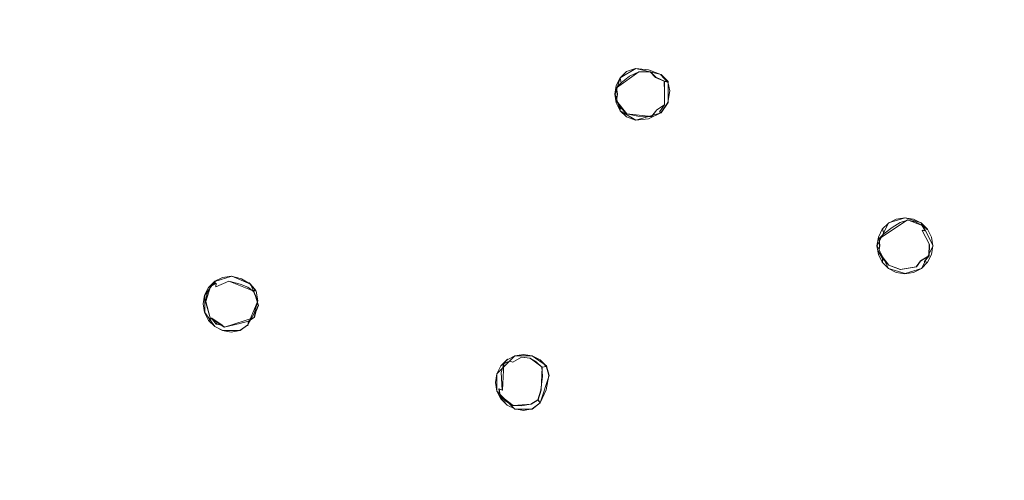
# Model space of a CAD drawing. Extents: x -150 to 150, y -150 to 150.
# Drawn here: x -99 to -40, y 13 to 40 of the extents above; entities that cross this region are included whole.
import ezdxf

# ---------------------------------------------------------------- set-up
doc = ezdxf.new("R2010")
doc.units = 0
doc.header["$LTSCALE"] = 500
doc.header["$MEASUREMENT"] = 0
for name, color, linetype in [('DWXOUTLINES', 7, 'Continuous'), ('KLUDI_GUMA', 7, 'Continuous'), ('KLUDI_ZLOTO', 7, 'Continuous')]:
    doc.layers.add(name, color=color, linetype=linetype)

msp = doc.modelspace()

# ---------------------------------------------------------------- linework, layer by layer
at = {"layer": 'DWXOUTLINES', "color": 0, "lineweight": 15}
for p, q in [((-62.83, 36.48, -56.46), (-61.91, 37.03, -56.46)), ((-61.91, 37.03, -56.46), (-60.4, 36.67, -56.46)), ((-63.14, 35.5, -56.46), (-62.83, 36.48, -56.46)), ((-63.05, 35.88, -58.12), (-61.72, 36.83, -58.16)), ((-62.83, 36.48, -57.41), (-62.47, 36.84, -57.42)), ((-62.83, 36.48, -57.41), (-62.77, 36.18, -58.21)), ((-62.46, 36.85, -56.46), (-62.47, 36.84, -57.42)), ((-61.04, 36.83, -58.15), (-61.72, 36.83, -58.16)), ((-60.72, 36.51, -58.41), (-61.04, 36.83, -58.15)), ((-60.72, 36.51, -58.41), (-60.2, 36.28, -58.17)), ((-60.4, 36.67, -56.46), (-60.41, 36.66, -57.42)), ((-60.41, 36.66, -57.42), (-60.02, 36.22, -57.44)), ((-59.99, 36.26, -56.46), (-60.4, 36.67, -56.46)), ((-63, 35.5, -58.36), (-63.05, 35.88, -58.12)), ((-60.2, 36.28, -58.17), (-60.02, 36.22, -57.44)), ((-60.19, 34.87, -58.16), (-60.2, 36.28, -58.17)), ((-59.99, 35.02, -56.46), (-59.99, 36.26, -56.46)), ((-62.83, 34.52, -56.46), (-63.14, 35.5, -56.46)), ((-63, 35.5, -58.36), (-63.05, 35.11, -58.12)), ((-63.05, 35.11, -58.12), (-62.44, 34.33, -58.12)), ((-62.83, 34.52, -56.46), (-62.82, 34.72, -58.12)), ((-60.65, 34.57, -58.39), (-60.97, 34.17, -58.13)), ((-60.65, 34.57, -58.39), (-60.19, 34.87, -58.16)), ((-60.19, 34.87, -58.16), (-60.49, 34.46, -57.96)), ((-59.99, 35.02, -56.46), (-60.4, 34.4, -56.46)), ((-62.83, 34.52, -56.46), (-61.91, 33.97, -56.46)), ((-60.97, 34.17, -58.13), (-62.44, 34.33, -58.12)), ((-60.4, 34.4, -56.46), (-61.91, 33.97, -56.46)), ((-60.49, 34.46, -57.96), (-60.4, 34.4, -56.46)), ((-46.87, 27.85, -56.46), (-45.89, 28.16, -56.46)), ((-44.91, 27.85, -56.46), (-45.89, 28.16, -56.46)), ((-47.56, 26.5, -56.46), (-46.87, 27.85, -56.46)), ((-47.44, 26.9, -58.14), (-45.75, 28.03, -58.12)), ((-44.88, 27.71, -58.16), (-45.75, 28.03, -58.12)), ((-44.57, 27.46, -57.45), (-44.93, 27.83, -57.44)), ((-44.88, 27.71, -58.16), (-44.93, 27.83, -57.44)), ((-44.91, 27.85, -56.46), (-44.22, 26.5, -56.46)), ((-44.68, 27.38, -58.39), (-44.88, 27.71, -58.16)), ((-47.24, 27.48, -56.46), (-47.14, 27.21, -58.24)), ((-44.87, 27.41, -58.37), (-44.45, 26.58, -58.26)), ((-44.87, 27.41, -58.37), (-44.68, 27.38, -58.39)), ((-44.54, 27.48, -56.46), (-44.57, 27.46, -57.45)), ((-46.87, 25.15, -56.46), (-47.56, 26.5, -56.46)), ((-47.4, 26.51, -58.38), (-47.45, 26.12, -58.13)), ((-47.4, 26.51, -58.38), (-47.44, 26.9, -58.14)), ((-44.91, 25.15, -56.46), (-44.22, 26.5, -56.46)), ((-44.45, 26.58, -58.26), (-44.47, 25.89, -58.12)), ((-47.45, 26.12, -58.13), (-46.85, 25.34, -58.13)), ((-44.97, 25.59, -58.36), (-44.47, 25.89, -58.12)), ((-44.47, 25.89, -58.12), (-44.75, 25.55, -57.94)), ((-47.24, 25.52, -56.46), (-47.22, 25.73, -58.13)), ((-46.17, 25.09, -58.17), (-46.85, 25.34, -58.13)), ((-45.22, 25.25, -58.12), (-46.17, 25.09, -58.17)), ((-45.22, 25.25, -58.12), (-44.97, 25.59, -58.36)), ((-44.54, 25.52, -56.46), (-44.75, 25.55, -57.94)), ((-86.94, 24.38, -56.46), (-85.93, 24.68, -56.46)), ((-84.81, 24.22, -56.46), (-85.93, 24.68, -56.46)), ((-45.89, 24.84, -56.46), (-46.87, 25.15, -56.46)), ((-44.91, 25.15, -56.46), (-45.89, 24.84, -56.46)), ((-86.94, 24.38, -56.46), (-87.54, 23.55, -56.46)), ((-87.19, 24.08, -58.13), (-87.48, 23.18, -58.13)), ((-87.19, 24.08, -58.13), (-86.91, 24.34, -57.95)), ((-86.85, 24.26, -58.38), (-87.19, 24.08, -58.13)), ((-86.94, 24.38, -56.46), (-86.91, 24.34, -57.95)), ((-86.88, 24.06, -58.39), (-86.1, 24.39, -58.33)), ((-86.88, 24.06, -58.39), (-86.85, 24.26, -58.38)), ((-84.62, 23.79, -58.12), (-86.1, 24.39, -58.33)), ((-84.9, 24.3, -57.41), (-84.81, 24.22, -56.46)), ((-84.54, 23.9, -57.41), (-84.9, 24.3, -57.41)), ((-84.38, 23.22, -56.46), (-84.81, 24.22, -56.46)), ((-87.54, 23.55, -56.46), (-87.54, 22.52, -56.46)), ((-84.62, 23.79, -58.12), (-84.54, 23.9, -57.41)), ((-84.62, 23.79, -58.12), (-84.34, 22.94, -58.2)), ((-87.21, 22.22, -58.39), (-87.48, 23.18, -58.13)), ((-84.97, 21.79, -56.46), (-84.38, 23.22, -56.46)), ((-84.5, 22.56, -58.36), (-84.34, 22.94, -58.2)), ((-86.94, 21.69, -56.46), (-87.54, 22.52, -56.46)), ((-84.5, 22.56, -58.36), (-84.58, 22.23, -58.12)), ((-87.12, 22.19, -58.18), (-87.3, 22.06, -56.46)), ((-87.12, 22.19, -58.18), (-87.21, 22.22, -58.39)), ((-86.37, 21.66, -58.44), (-87.21, 22.22, -58.39)), ((-86.51, 21.78, -58.21), (-87.12, 22.19, -58.18)), ((-86.85, 21.83, -58.39), (-87.12, 22.19, -58.18)), ((-86.47, 21.45, -56.46), (-86.94, 21.69, -56.46)), ((-86.79, 21.94, -58.41), (-86.85, 21.83, -58.39)), ((-86.85, 21.83, -58.39), (-86.51, 21.78, -58.21)), ((-86.51, 21.78, -58.21), (-86.37, 21.66, -58.44)), ((-86.37, 21.66, -58.44), (-84.58, 22.23, -58.12)), ((-85.44, 21.45, -56.46), (-84.97, 21.79, -56.46)), ((-84.92, 22.01, -58.22), (-84.97, 21.79, -56.46)), ((-86.47, 21.45, -56.46), (-85.44, 21.45, -56.46)), ((-69.09, 19.96, -56.46), (-70.16, 18.89, -56.46)), ((-69.09, 19.96, -56.46), (-68.06, 19.96, -56.46)), ((-67.22, 19.35, -56.46), (-68.06, 19.96, -56.46)), ((-69.52, 19.75, -57.42), (-69.88, 19.4, -57.42)), ((-69.75, 19.49, -58.15), (-69.88, 19.4, -57.42)), ((-69.84, 17.91, -58.38), (-69.75, 19.49, -58.15)), ((-69.41, 19.64, -58.41), (-69.75, 19.49, -58.15)), ((-69.55, 19.72, -56.46), (-69.52, 19.75, -57.42)), ((-69.21, 19.58, -58.42), (-69.41, 19.64, -58.41)), ((-69.21, 19.58, -58.42), (-68.7, 19.88, -58.19)), ((-68.7, 19.88, -58.19), (-68.19, 19.82, -58.17)), ((-67.47, 19.28, -58.17), (-68.19, 19.82, -58.17)), ((-67.59, 19.72, -56.46), (-67.57, 19.69, -57.42)), ((-67.23, 19.32, -57.44), (-67.57, 19.69, -57.42)), ((-67.06, 18.78, -56.46), (-67.22, 19.35, -56.46)), ((-70.16, 18.89, -56.46), (-70.16, 17.86, -56.46)), ((-67.59, 17.16, -56.46), (-67.06, 18.78, -56.46)), ((-67.53, 17.91, -58.2), (-67.47, 19.28, -58.17)), ((-67.47, 19.28, -58.17), (-67.23, 19.32, -57.44)), ((-69.09, 16.79, -56.46), (-70.16, 17.86, -56.46)), ((-70.03, 18, -58.38), (-69.98, 17.59, -58.13)), ((-69.84, 17.91, -58.38), (-70.03, 18, -58.38)), ((-69.98, 17.59, -58.13), (-69.94, 17.43, -57.41)), ((-69.2, 17, -58.13), (-69.98, 17.59, -58.13)), ((-67.53, 17.91, -58.2), (-67.72, 17.34, -57.99)), ((-69.58, 17.05, -57.41), (-69.94, 17.43, -57.41)), ((-69.55, 17.03, -56.46), (-69.58, 17.05, -57.41)), ((-68.13, 17.08, -58.17), (-69.2, 17, -58.13)), ((-68.13, 17.08, -58.17), (-67.72, 17.34, -57.99)), ((-68.06, 16.79, -56.46), (-67.59, 17.16, -56.46)), ((-67.72, 17.34, -57.99), (-67.59, 17.16, -56.46)), ((-68.06, 16.79, -56.46), (-69.09, 16.79, -56.46))]:
    msp.add_line(p, q, dxfattribs=at)
at = {"layer": 'KLUDI_GUMA', "lineweight": 15}
for points, invisible_edges in [([(-62.48, 36.838, -57.434), (-62.467, 36.846, -56.472), (-61.916, 37.031, -56.472), (-61.936, 37.02, -57.44)], 13), ([(-62.48, 36.838, -57.434), (-61.936, 37.02, -57.44), (-61.732, 36.826, -58.172), (-62.287, 36.569, -58.159)], 15), ([(-61.153, 36.943, -57.434), (-61.936, 37.02, -57.44), (-61.916, 37.031, -56.472), (-61.14, 36.95, -56.472)], 11), ([(-61.153, 36.943, -57.434), (-61.053, 36.831, -58.162), (-61.732, 36.826, -58.172), (-61.936, 37.02, -57.44)], 13), ([(-61.153, 36.943, -57.434), (-61.14, 36.95, -56.472), (-60.411, 36.67, -56.472), (-60.42, 36.661, -57.431)], 13), ([(-61.153, 36.943, -57.434), (-60.42, 36.661, -57.431), (-60.538, 36.601, -57.976), (-61.053, 36.831, -58.162)], 15), ([(-63.071, 36.014, -57.422), (-63.071, 36.015, -56.472), (-62.836, 36.48, -56.472), (-62.84, 36.477, -57.425)], 13), ([(-63.071, 36.014, -57.422), (-62.84, 36.477, -57.425), (-62.776, 36.176, -58.224), (-63.057, 35.884, -58.134)], 11), ([(-62.48, 36.838, -57.434), (-62.84, 36.477, -57.425), (-62.836, 36.48, -56.472), (-62.467, 36.846, -56.472)], 3), ([(-62.48, 36.838, -57.434), (-62.287, 36.569, -58.159), (-62.776, 36.176, -58.224), (-62.84, 36.477, -57.425)], 3), ([(-61.682, 35.777, -58.409), (-62.262, 35.258, -58.381), (-62.776, 36.176, -58.224), (-62.287, 36.569, -58.159)], 11), ([(-61.682, 35.777, -58.409), (-62.287, 36.569, -58.159), (-61.732, 36.826, -58.172), (-61.083, 36.266, -58.431)], 13), ([(-60.726, 36.507, -58.422), (-61.083, 36.266, -58.431), (-61.732, 36.826, -58.172), (-61.053, 36.831, -58.162)], 7), ([(-60.726, 36.507, -58.422), (-60.212, 36.28, -58.178), (-60.201, 35.62, -58.289), (-61.083, 36.266, -58.431)], 15), ([(-60.726, 36.507, -58.422), (-61.053, 36.831, -58.162), (-60.538, 36.601, -57.976), (-60.212, 36.28, -58.178)], 7), ([(-60.026, 36.225, -57.447), (-60.212, 36.28, -58.178), (-60.538, 36.601, -57.976), (-60.42, 36.661, -57.431)], 7), ([(-60.026, 36.225, -57.447), (-60.42, 36.661, -57.431), (-60.411, 36.67, -56.472), (-60.004, 36.256, -56.472)], 9), ([(-63.071, 36.014, -57.422), (-63.154, 35.499, -57.422), (-63.155, 35.5, -56.472), (-63.071, 36.015, -56.472)], 11), ([(-63.071, 36.014, -57.422), (-63.057, 35.884, -58.134), (-63.102, 35.498, -57.95), (-63.154, 35.499, -57.422)], 15), ([(-63.015, 35.498, -58.372), (-63.056, 35.112, -58.134), (-63.102, 35.498, -57.95), (-63.057, 35.884, -58.134)], 7), ([(-63.015, 35.498, -58.372), (-63.057, 35.884, -58.134), (-62.776, 36.176, -58.224), (-62.847, 35.356, -58.372)], 15), ([(-62.567, 34.931, -58.372), (-62.847, 35.356, -58.372), (-62.776, 36.176, -58.224), (-62.262, 35.258, -58.381)], 15), ([(-61.682, 35.777, -58.409), (-61.021, 34.949, -58.414), (-61.792, 34.207, -58.227), (-62.262, 35.258, -58.381)], 15), ([(-61.682, 35.777, -58.409), (-61.083, 36.266, -58.431), (-60.201, 35.62, -58.289), (-61.021, 34.949, -58.414)], 15), ([(-60.026, 36.225, -57.447), (-59.914, 35.659, -57.459), (-60.201, 35.62, -58.289), (-60.212, 36.28, -58.178)], 3), ([(-60.026, 36.225, -57.447), (-60.004, 36.256, -56.472), (-59.882, 35.705, -56.472), (-59.914, 35.659, -57.459)], 13), ([(-63.07, 34.984, -57.422), (-63.071, 34.986, -56.472), (-63.155, 35.5, -56.472), (-63.154, 35.499, -57.422)], 13), ([(-63.07, 34.984, -57.422), (-63.154, 35.499, -57.422), (-63.102, 35.498, -57.95), (-63.056, 35.112, -58.134)], 15), ([(-63.015, 35.498, -58.372), (-62.847, 35.356, -58.372), (-62.828, 34.725, -58.134), (-63.056, 35.112, -58.134)], 7), ([(-62.567, 34.931, -58.372), (-62.449, 34.335, -58.134), (-62.828, 34.725, -58.134), (-62.847, 35.356, -58.372)], 15), ([(-62.567, 34.931, -58.372), (-62.262, 35.258, -58.381), (-61.792, 34.207, -58.227), (-62.449, 34.335, -58.134)], 15), ([(-60.663, 34.57, -58.405), (-61.021, 34.949, -58.414), (-60.201, 35.62, -58.289), (-60.196, 34.868, -58.174)], 7), ([(-60.026, 34.988, -57.447), (-60.196, 34.868, -58.174), (-60.201, 35.62, -58.289), (-59.914, 35.659, -57.459)], 13), ([(-60.026, 34.988, -57.447), (-59.914, 35.659, -57.459), (-59.882, 35.705, -56.472), (-60.004, 35.018, -56.472)], 11), ([(-63.07, 34.984, -57.422), (-62.827, 34.517, -57.422), (-62.836, 34.52, -56.472), (-63.071, 34.986, -56.472)], 11), ([(-63.07, 34.984, -57.422), (-63.056, 35.112, -58.134), (-62.828, 34.725, -58.134), (-62.827, 34.517, -57.422)], 13), ([(-62.433, 34.144, -57.422), (-62.827, 34.517, -57.422), (-62.828, 34.725, -58.134), (-62.449, 34.335, -58.134)], 9), ([(-60.663, 34.57, -58.405), (-60.978, 34.168, -58.143), (-61.792, 34.207, -58.227), (-61.021, 34.949, -58.414)], 15), ([(-60.663, 34.57, -58.405), (-60.196, 34.868, -58.174), (-60.504, 34.456, -57.967), (-60.978, 34.168, -58.143)], 7), ([(-60.026, 34.988, -57.447), (-60.408, 34.389, -57.428), (-60.504, 34.456, -57.967), (-60.196, 34.868, -58.174)], 11), ([(-60.026, 34.988, -57.447), (-60.004, 35.018, -56.472), (-60.411, 34.398, -56.472), (-60.408, 34.389, -57.428)], 13), ([(-62.433, 34.144, -57.422), (-62.467, 34.153, -56.472), (-62.836, 34.52, -56.472), (-62.827, 34.517, -57.422)], 9), ([(-62.433, 34.144, -57.422), (-61.866, 33.954, -57.422), (-61.916, 33.969, -56.472), (-62.467, 34.153, -56.472)], 11), ([(-62.433, 34.144, -57.422), (-62.449, 34.335, -58.134), (-61.792, 34.207, -58.227), (-61.866, 33.954, -57.422)], 13), ([(-61.106, 34.04, -57.422), (-61.14, 34.049, -56.472), (-61.916, 33.969, -56.472), (-61.866, 33.954, -57.422)], 13), ([(-61.106, 34.04, -57.422), (-61.866, 33.954, -57.422), (-61.792, 34.207, -58.227), (-60.978, 34.168, -58.143)], 11), ([(-61.106, 34.04, -57.422), (-60.408, 34.389, -57.428), (-60.411, 34.398, -56.472), (-61.14, 34.049, -56.472)], 9), ([(-61.106, 34.04, -57.422), (-60.978, 34.168, -58.143), (-60.504, 34.456, -57.967), (-60.408, 34.389, -57.428)], 11), ([(-45.901, 28.164, -57.422), (-46.412, 28.088, -57.425), (-46.414, 28.085, -56.472), (-45.9, 28.164, -56.472)], 11), ([(-45.901, 28.164, -57.422), (-45.755, 28.026, -58.134), (-46.179, 27.882, -58.139), (-46.412, 28.088, -57.425)], 13), ([(-45.901, 28.164, -57.422), (-45.391, 28.081, -57.428), (-45.266, 27.913, -58.144), (-45.755, 28.026, -58.134)], 11), ([(-45.901, 28.164, -57.422), (-45.9, 28.164, -56.472), (-45.385, 28.085, -56.472), (-45.391, 28.081, -57.428)], 13), ([(-46.865, 27.859, -57.434), (-47.227, 27.498, -57.44), (-47.247, 27.48, -56.472), (-46.878, 27.847, -56.472)], 9), ([(-46.865, 27.859, -57.434), (-46.652, 27.59, -58.153), (-47.147, 27.209, -58.252), (-47.227, 27.498, -57.44)], 9), ([(-46.04, 26.76, -58.384), (-46.642, 26.271, -58.391), (-47.147, 27.209, -58.252), (-46.652, 27.59, -58.153)], 15), ([(-46.865, 27.859, -57.434), (-46.878, 27.847, -56.472), (-46.414, 28.085, -56.472), (-46.412, 28.088, -57.425)], 13), ([(-46.865, 27.859, -57.434), (-46.412, 28.088, -57.425), (-46.179, 27.882, -58.139), (-46.652, 27.59, -58.153)], 11), ([(-46.04, 26.76, -58.384), (-46.652, 27.59, -58.153), (-46.179, 27.882, -58.139), (-45.487, 27.259, -58.375)], 15), ([(-45.317, 27.61, -58.372), (-45.487, 27.259, -58.375), (-46.179, 27.882, -58.139), (-45.755, 28.026, -58.134)], 15), ([(-45.317, 27.61, -58.372), (-45.755, 28.026, -58.134), (-45.266, 27.913, -58.144), (-44.88, 27.414, -58.38)], 15), ([(-45.317, 27.61, -58.372), (-44.88, 27.414, -58.38), (-44.46, 26.582, -58.271), (-45.487, 27.259, -58.375)], 15), ([(-44.942, 27.832, -57.447), (-45.391, 28.081, -57.428), (-45.385, 28.085, -56.472), (-44.922, 27.847, -56.472)], 11), ([(-44.942, 27.832, -57.447), (-44.889, 27.711, -58.174), (-45.266, 27.913, -58.144), (-45.391, 28.081, -57.428)], 13), ([(-44.691, 27.378, -58.405), (-44.88, 27.414, -58.38), (-45.266, 27.913, -58.144), (-44.889, 27.711, -58.174)], 6), ([(-44.942, 27.832, -57.447), (-44.922, 27.847, -56.472), (-44.551, 27.48, -56.472), (-44.581, 27.457, -57.459)], 9), ([(-44.942, 27.832, -57.447), (-44.581, 27.457, -57.459), (-44.628, 27.423, -57.992), (-44.889, 27.711, -58.174)], 6), ([(-44.691, 27.378, -58.405), (-44.889, 27.711, -58.174), (-44.628, 27.423, -57.992), (-44.435, 27.087, -58.174)], 15), ([(-47.468, 27.026, -57.434), (-47.562, 26.502, -57.425), (-47.566, 26.5, -56.472), (-47.482, 27.014, -56.472)], 11), ([(-47.468, 27.026, -57.434), (-47.447, 26.904, -58.154), (-47.503, 26.507, -57.958), (-47.562, 26.502, -57.425)], 15), ([(-47.468, 27.026, -57.434), (-47.482, 27.014, -56.472), (-47.247, 27.48, -56.472), (-47.227, 27.498, -57.44)], 13), ([(-47.468, 27.026, -57.434), (-47.227, 27.498, -57.44), (-47.147, 27.209, -58.252), (-47.447, 26.904, -58.154)], 11), ([(-47.408, 26.515, -58.388), (-47.447, 26.904, -58.154), (-47.147, 27.209, -58.252), (-47.236, 26.378, -58.392)], 15), ([(-46.961, 25.948, -58.388), (-47.236, 26.378, -58.392), (-47.147, 27.209, -58.252), (-46.642, 26.271, -58.391)], 15), ([(-46.04, 26.76, -58.384), (-45.487, 27.259, -58.375), (-44.46, 26.582, -58.271), (-45.369, 25.913, -58.375)], 15), ([(-44.691, 27.378, -58.405), (-44.435, 27.087, -58.174), (-44.46, 26.582, -58.271), (-44.88, 27.414, -58.38)], 11), ([(-44.336, 27, -57.447), (-44.435, 27.087, -58.174), (-44.628, 27.423, -57.992), (-44.581, 27.457, -57.459)], 15), ([(-44.336, 27, -57.447), (-44.581, 27.457, -57.459), (-44.551, 27.48, -56.472), (-44.317, 27.014, -56.472)], 11), ([(-44.336, 27, -57.447), (-44.238, 26.497, -57.428), (-44.46, 26.582, -58.271), (-44.435, 27.087, -58.174)], 15), ([(-44.336, 27, -57.447), (-44.317, 27.014, -56.472), (-44.233, 26.5, -56.472), (-44.238, 26.497, -57.428)], 13), ([(-47.482, 25.984, -57.422), (-47.482, 25.985, -56.472), (-47.566, 26.5, -56.472), (-47.562, 26.502, -57.425)], 13), ([(-47.482, 25.984, -57.422), (-47.562, 26.502, -57.425), (-47.503, 26.507, -57.958), (-47.463, 26.117, -58.138)], 15), ([(-47.408, 26.515, -58.388), (-47.463, 26.117, -58.138), (-47.503, 26.507, -57.958), (-47.447, 26.904, -58.154)], 6), ([(-47.408, 26.515, -58.388), (-47.236, 26.378, -58.392), (-47.234, 25.731, -58.139), (-47.463, 26.117, -58.138)], 15), ([(-46.961, 25.948, -58.388), (-46.856, 25.34, -58.138), (-47.234, 25.731, -58.139), (-47.236, 26.378, -58.392)], 15), ([(-46.04, 26.76, -58.384), (-45.369, 25.913, -58.375), (-46.178, 25.09, -58.18), (-46.642, 26.271, -58.391)], 15), ([(-44.979, 25.591, -58.372), (-45.369, 25.913, -58.375), (-44.46, 26.582, -58.271), (-44.482, 25.888, -58.134)], 7), ([(-44.316, 25.987, -57.422), (-44.482, 25.888, -58.134), (-44.46, 26.582, -58.271), (-44.238, 26.497, -57.428)], 13), ([(-44.316, 25.987, -57.422), (-44.238, 26.497, -57.428), (-44.233, 26.5, -56.472), (-44.317, 25.985, -56.472)], 11), ([(-47.482, 25.984, -57.422), (-47.463, 26.117, -58.138), (-47.234, 25.731, -58.139), (-47.239, 25.517, -57.422)], 13), ([(-47.482, 25.984, -57.422), (-47.239, 25.517, -57.422), (-47.247, 25.52, -56.472), (-47.482, 25.985, -56.472)], 11), ([(-46.961, 25.948, -58.388), (-46.642, 26.271, -58.391), (-46.178, 25.09, -58.18), (-46.856, 25.34, -58.138)], 15), ([(-44.979, 25.591, -58.372), (-45.232, 25.252, -58.134), (-46.178, 25.09, -58.18), (-45.369, 25.913, -58.375)], 13), ([(-44.979, 25.591, -58.372), (-44.482, 25.888, -58.134), (-44.76, 25.546, -57.95), (-45.232, 25.252, -58.134)], 7), ([(-44.316, 25.987, -57.422), (-44.61, 25.519, -57.422), (-44.76, 25.546, -57.95), (-44.482, 25.888, -58.134)], 9), ([(-44.316, 25.987, -57.422), (-44.317, 25.985, -56.472), (-44.551, 25.52, -56.472), (-44.61, 25.519, -57.422)], 9), ([(-46.844, 25.144, -57.422), (-46.878, 25.153, -56.472), (-47.247, 25.52, -56.472), (-47.239, 25.517, -57.422)], 9), ([(-46.844, 25.144, -57.422), (-47.239, 25.517, -57.422), (-47.234, 25.731, -58.139), (-46.856, 25.34, -58.138)], 9), ([(-46.844, 25.144, -57.422), (-46.856, 25.34, -58.138), (-46.178, 25.09, -58.18), (-46.407, 24.9, -57.343)], 13), ([(-45.158, 25.144, -57.422), (-45.715, 24.9, -57.343), (-46.178, 25.09, -58.18), (-45.232, 25.252, -58.134)], 15), ([(-45.158, 25.144, -57.422), (-45.232, 25.252, -58.134), (-44.76, 25.546, -57.95), (-44.61, 25.519, -57.422)], 15), ([(-45.158, 25.144, -57.422), (-44.61, 25.519, -57.422), (-44.551, 25.52, -56.472), (-44.922, 25.153, -56.472)], 11), ([(-86.481, 24.613, -57.436), (-86.947, 24.382, -57.425), (-86.947, 24.383, -56.472), (-86.481, 24.618, -56.472)], 11), ([(-86.481, 24.613, -57.436), (-86.577, 24.524, -58.157), (-86.916, 24.337, -57.96), (-86.947, 24.382, -57.425)], 15), ([(-86.481, 24.613, -57.436), (-85.954, 24.683, -57.444), (-86.111, 24.393, -58.341), (-86.577, 24.524, -58.157)], 15), ([(-86.481, 24.613, -57.436), (-86.481, 24.618, -56.472), (-85.941, 24.679, -56.472), (-85.954, 24.683, -57.444)], 13), ([(-85.401, 24.568, -57.436), (-85.44, 24.21, -58.162), (-86.111, 24.393, -58.341), (-85.954, 24.683, -57.444)], 13), ([(-85.401, 24.568, -57.436), (-85.954, 24.683, -57.444), (-85.941, 24.679, -56.472), (-85.349, 24.528, -56.472)], 11), ([(-46.844, 25.144, -57.422), (-46.407, 24.9, -57.343), (-46.414, 24.915, -56.472), (-46.878, 25.153, -56.472)], 11), ([(-46.035, 24.823, -57.105), (-45.9, 24.836, -56.472), (-46.414, 24.915, -56.472), (-46.407, 24.9, -57.343)], 13), ([(-46.035, 24.823, -57.105), (-46.407, 24.9, -57.343), (-46.178, 25.09, -58.18), (-45.715, 24.9, -57.343)], 15), ([(-46.035, 24.823, -57.105), (-45.715, 24.9, -57.343), (-45.385, 24.915, -56.472), (-45.9, 24.836, -56.472)], 11), ([(-45.158, 25.144, -57.422), (-44.922, 25.153, -56.472), (-45.385, 24.915, -56.472), (-45.715, 24.9, -57.343)], 13), ([(-87.314, 24.014, -57.422), (-87.202, 24.076, -58.139), (-87.386, 23.676, -58.14), (-87.553, 23.55, -57.422)], 13), ([(-87.314, 24.014, -57.422), (-87.553, 23.55, -57.422), (-87.553, 23.55, -56.472), (-87.314, 24.014, -56.472)], 11), ([(-87.077, 23.612, -58.391), (-87.493, 23.179, -58.139), (-87.386, 23.676, -58.14), (-86.885, 24.055, -58.396)], 15), ([(-86.865, 24.264, -58.391), (-86.885, 24.055, -58.396), (-87.386, 23.676, -58.14), (-87.202, 24.076, -58.139)], 6), ([(-87.314, 24.014, -57.422), (-87.314, 24.014, -56.472), (-86.947, 24.383, -56.472), (-86.947, 24.382, -57.425)], 9), ([(-87.314, 24.014, -57.422), (-86.947, 24.382, -57.425), (-86.916, 24.337, -57.96), (-87.202, 24.076, -58.139)], 9), ([(-86.865, 24.264, -58.391), (-87.202, 24.076, -58.139), (-86.916, 24.337, -57.96), (-86.577, 24.524, -58.157)], 15), ([(-87.077, 23.612, -58.391), (-86.885, 24.055, -58.396), (-86.111, 24.393, -58.341), (-86.885, 23.458, -58.396)], 15), ([(-86.865, 24.264, -58.391), (-86.577, 24.524, -58.157), (-86.111, 24.393, -58.341), (-86.885, 24.055, -58.396)], 11), ([(-86.865, 22.96, -58.391), (-86.885, 23.458, -58.396), (-86.111, 24.393, -58.341), (-86.535, 22.984, -58.404)], 15), ([(-86.31, 22.59, -58.425), (-86.535, 22.984, -58.404), (-86.111, 24.393, -58.341), (-85.924, 22.949, -58.434)], 15), ([(-85.453, 23.055, -58.411), (-85.924, 22.949, -58.434), (-86.111, 24.393, -58.341), (-85.44, 24.21, -58.162)], 15), ([(-85.453, 23.055, -58.411), (-85.44, 24.21, -58.162), (-84.974, 24.036, -58.141), (-85.014, 23.085, -58.382)], 15), ([(-85.401, 24.568, -57.436), (-84.906, 24.298, -57.425), (-84.974, 24.036, -58.141), (-85.44, 24.21, -58.162)], 11), ([(-85.401, 24.568, -57.436), (-85.349, 24.528, -56.472), (-84.823, 24.216, -56.472), (-84.906, 24.298, -57.425)], 9), ([(-84.727, 23.215, -58.372), (-85.014, 23.085, -58.382), (-84.974, 24.036, -58.141), (-84.63, 23.786, -58.134)], 15), ([(-84.553, 23.902, -57.422), (-84.63, 23.786, -58.134), (-84.974, 24.036, -58.141), (-84.906, 24.298, -57.425)], 13), ([(-84.553, 23.902, -57.422), (-84.906, 24.298, -57.425), (-84.823, 24.216, -56.472), (-84.485, 23.791, -56.472)], 10), ([(-87.632, 23.035, -57.422), (-87.553, 23.55, -57.422), (-87.386, 23.676, -58.14), (-87.493, 23.179, -58.139)], 11), ([(-87.632, 23.035, -57.422), (-87.632, 23.035, -56.472), (-87.553, 23.55, -56.472), (-87.553, 23.55, -57.422)], 13), ([(-87.077, 23.612, -58.391), (-86.885, 23.458, -58.396), (-87.216, 22.217, -58.397), (-87.493, 23.179, -58.139)], 15), ([(-86.865, 22.96, -58.391), (-87.134, 22.192, -58.192), (-87.216, 22.217, -58.397), (-86.885, 23.458, -58.396)], 15), ([(-84.727, 23.215, -58.372), (-84.63, 23.786, -58.134), (-84.433, 23.33, -58.154), (-84.621, 22.743, -58.372)], 15), ([(-84.553, 23.902, -57.422), (-84.344, 23.478, -57.501), (-84.433, 23.33, -58.154), (-84.63, 23.786, -58.134)], 3), ([(-84.553, 23.902, -57.422), (-84.485, 23.791, -56.472), (-84.388, 23.218, -56.472), (-84.344, 23.478, -57.501)], 13), ([(-84.282, 23.126, -57.739), (-84.351, 22.94, -58.214), (-84.433, 23.33, -58.154), (-84.344, 23.478, -57.501)], 13), ([(-84.282, 23.126, -57.739), (-84.344, 23.478, -57.501), (-84.388, 23.218, -56.472), (-84.357, 22.797, -57.501)], 15), ([(-87.632, 23.035, -57.422), (-87.493, 23.179, -58.139), (-87.216, 22.217, -58.397), (-87.553, 22.52, -57.422)], 13), ([(-87.632, 23.035, -57.422), (-87.553, 22.52, -57.422), (-87.553, 22.52, -56.472), (-87.632, 23.035, -56.472)], 11), ([(-86.865, 22.96, -58.391), (-86.535, 22.984, -58.404), (-86.85, 21.997, -58.174), (-87.134, 22.192, -58.192)], 15), ([(-86.31, 22.59, -58.425), (-86.524, 21.781, -58.224), (-86.85, 21.997, -58.174), (-86.535, 22.984, -58.404)], 15), ([(-86.31, 22.59, -58.425), (-85.924, 22.949, -58.434), (-86.383, 21.662, -58.447), (-86.524, 21.781, -58.224)], 15), ([(-85.453, 23.055, -58.411), (-85.453, 21.884, -58.175), (-86.383, 21.662, -58.447), (-85.924, 22.949, -58.434)], 15), ([(-85.453, 23.055, -58.411), (-85.014, 23.085, -58.382), (-84.932, 22.015, -58.226), (-85.453, 21.884, -58.175)], 15), ([(-84.727, 23.215, -58.372), (-84.621, 22.743, -58.372), (-84.932, 22.015, -58.226), (-85.014, 23.085, -58.382)], 15), ([(-84.515, 22.563, -58.372), (-84.621, 22.743, -58.372), (-84.433, 23.33, -58.154), (-84.351, 22.94, -58.214)], 7), ([(-84.605, 22.26, -57.422), (-84.357, 22.797, -57.501), (-84.388, 23.218, -56.472), (-84.589, 22.464, -56.472)], 11), ([(-84.515, 22.563, -58.372), (-84.351, 22.94, -58.214), (-84.421, 22.66, -57.985), (-84.591, 22.234, -58.134)], 7), ([(-84.282, 23.126, -57.739), (-84.357, 22.797, -57.501), (-84.421, 22.66, -57.985), (-84.351, 22.94, -58.214)], 15), ([(-87.314, 22.056, -57.422), (-87.314, 22.056, -56.472), (-87.553, 22.52, -56.472), (-87.553, 22.52, -57.422)], 13), ([(-87.314, 22.056, -57.422), (-87.553, 22.52, -57.422), (-87.216, 22.217, -58.397), (-87.134, 22.192, -58.192)], 3), ([(-84.605, 22.26, -57.422), (-84.589, 22.464, -56.472), (-84.98, 21.789, -56.472), (-84.984, 21.744, -57.428)], 9), ([(-84.605, 22.26, -57.422), (-84.984, 21.744, -57.428), (-84.932, 22.015, -58.226), (-84.591, 22.234, -58.134)], 9), ([(-84.515, 22.563, -58.372), (-84.591, 22.234, -58.134), (-84.932, 22.015, -58.226), (-84.621, 22.743, -58.372)], 15), ([(-84.605, 22.26, -57.422), (-84.591, 22.234, -58.134), (-84.421, 22.66, -57.985), (-84.357, 22.797, -57.501)], 15), ([(-87.314, 22.056, -57.422), (-87.134, 22.192, -58.192), (-86.85, 21.997, -58.174), (-86.947, 21.693, -57.428)], 13), ([(-87.314, 22.056, -57.422), (-86.947, 21.693, -57.428), (-86.947, 21.687, -56.472), (-87.314, 22.056, -56.472)], 3), ([(-86.865, 21.833, -58.405), (-87.134, 22.192, -58.192), (-87.216, 22.217, -58.397), (-86.8, 21.939, -58.422)], 3), ([(-86.865, 21.833, -58.405), (-86.524, 21.781, -58.224), (-86.85, 21.997, -58.174), (-87.134, 22.192, -58.192)], 6), ([(-86.481, 21.477, -57.447), (-86.947, 21.693, -57.428), (-86.85, 21.997, -58.174), (-86.524, 21.781, -58.224)], 11), ([(-86.481, 21.477, -57.447), (-86.481, 21.452, -56.472), (-86.947, 21.687, -56.472), (-86.947, 21.693, -57.428)], 13), ([(-86.865, 21.833, -58.405), (-86.8, 21.939, -58.422), (-86.383, 21.662, -58.447), (-86.524, 21.781, -58.224)], 13), ([(-86.481, 21.477, -57.447), (-86.524, 21.781, -58.224), (-86.383, 21.662, -58.447), (-85.967, 21.406, -57.459)], 13), ([(-85.453, 21.477, -57.447), (-85.967, 21.406, -57.459), (-86.383, 21.662, -58.447), (-85.453, 21.884, -58.175)], 11), ([(-85.453, 21.477, -57.447), (-85.453, 21.884, -58.175), (-84.932, 22.015, -58.226), (-84.984, 21.744, -57.428)], 13), ([(-85.453, 21.477, -57.447), (-84.984, 21.744, -57.428), (-84.98, 21.789, -56.472), (-85.453, 21.452, -56.472)], 11), ([(-86.481, 21.477, -57.447), (-85.967, 21.406, -57.459), (-85.967, 21.368, -56.472), (-86.481, 21.452, -56.472)], 11), ([(-85.453, 21.477, -57.447), (-85.453, 21.452, -56.472), (-85.967, 21.368, -56.472), (-85.967, 21.406, -57.459)], 13), ([(-69.067, 19.947, -57.447), (-69.526, 19.746, -57.431), (-69.56, 19.724, -56.472), (-69.095, 19.959, -56.472)], 11), ([(-69.067, 19.947, -57.447), (-69.141, 19.865, -58.178), (-69.479, 19.711, -57.976), (-69.526, 19.746, -57.431)], 15), ([(-69.067, 19.947, -57.447), (-68.558, 20.005, -57.459), (-68.711, 19.881, -58.197), (-69.141, 19.865, -58.178)], 15), ([(-69.067, 19.947, -57.447), (-69.095, 19.959, -56.472), (-68.581, 20.042, -56.472), (-68.558, 20.005, -57.459)], 13), ([(-68.039, 19.92, -57.447), (-68.199, 19.823, -58.178), (-68.711, 19.881, -58.197), (-68.558, 20.005, -57.459)], 13), ([(-68.039, 19.92, -57.447), (-68.558, 20.005, -57.459), (-68.581, 20.042, -56.472), (-68.067, 19.959, -56.472)], 11), ([(-68.039, 19.92, -57.447), (-67.577, 19.693, -57.434), (-67.834, 19.605, -58.159), (-68.199, 19.823, -58.178)], 11), ([(-68.039, 19.92, -57.447), (-68.067, 19.959, -56.472), (-67.601, 19.724, -56.472), (-67.577, 19.693, -57.434)], 9), ([(-69.892, 19.403, -57.434), (-70.137, 18.953, -57.44), (-70.166, 18.891, -56.472), (-69.927, 19.354, -56.472)], 11), ([(-69.892, 19.403, -57.434), (-69.756, 19.487, -58.162), (-69.909, 18.962, -58.356), (-70.137, 18.953, -57.44)], 13), ([(-69.892, 19.403, -57.434), (-69.927, 19.354, -56.472), (-69.56, 19.724, -56.472), (-69.526, 19.746, -57.431)], 9), ([(-69.419, 19.643, -58.422), (-69.218, 19.584, -58.434), (-69.909, 18.962, -58.356), (-69.756, 19.487, -58.162)], 15), ([(-68.734, 19.608, -58.422), (-68.652, 19.405, -58.409), (-69.909, 18.962, -58.356), (-69.218, 19.584, -58.434)], 15), ([(-68.218, 19.213, -58.422), (-68.432, 18.749, -58.436), (-69.909, 18.962, -58.356), (-68.652, 19.405, -58.409)], 15), ([(-69.892, 19.403, -57.434), (-69.526, 19.746, -57.431), (-69.479, 19.711, -57.976), (-69.756, 19.487, -58.162)], 6), ([(-69.419, 19.643, -58.422), (-69.756, 19.487, -58.162), (-69.479, 19.711, -57.976), (-69.141, 19.865, -58.178)], 14), ([(-69.419, 19.643, -58.422), (-69.141, 19.865, -58.178), (-68.711, 19.881, -58.197), (-69.218, 19.584, -58.434)], 3), ([(-68.734, 19.608, -58.422), (-69.218, 19.584, -58.434), (-68.711, 19.881, -58.197), (-68.199, 19.823, -58.178)], 15), ([(-68.734, 19.608, -58.422), (-68.199, 19.823, -58.178), (-67.834, 19.605, -58.159), (-68.652, 19.405, -58.409)], 15), ([(-68.218, 19.213, -58.422), (-68.652, 19.405, -58.409), (-67.834, 19.605, -58.159), (-67.483, 19.279, -58.178)], 15), ([(-67.236, 19.322, -57.447), (-67.483, 19.279, -58.178), (-67.834, 19.605, -58.159), (-67.577, 19.693, -57.434)], 13), ([(-67.236, 19.322, -57.447), (-67.577, 19.693, -57.434), (-67.601, 19.724, -56.472), (-67.234, 19.354, -56.472)], 10), ([(-67.236, 19.322, -57.447), (-67.103, 18.753, -57.465), (-67.449, 18.737, -58.204), (-67.483, 19.279, -58.178)], 3), ([(-67.236, 19.322, -57.447), (-67.234, 19.354, -56.472), (-67.075, 18.782, -56.472), (-67.103, 18.753, -57.465)], 13), ([(-70.234, 18.433, -57.434), (-70.245, 18.376, -56.472), (-70.166, 18.891, -56.472), (-70.137, 18.953, -57.44)], 13), ([(-70.234, 18.433, -57.434), (-70.137, 18.953, -57.44), (-69.909, 18.962, -58.356), (-70.181, 18.353, -58.154)], 15), ([(-70.042, 17.999, -58.388), (-70.181, 18.353, -58.154), (-69.909, 18.962, -58.356), (-69.845, 17.91, -58.392)], 11), ([(-69.479, 17.567, -58.388), (-69.845, 17.91, -58.392), (-69.909, 18.962, -58.356), (-69.143, 17.784, -58.403)], 15), ([(-68.334, 17.882, -58.431), (-69.143, 17.784, -58.403), (-69.909, 18.962, -58.356), (-68.432, 18.749, -58.436)], 15), ([(-68.218, 19.213, -58.422), (-67.483, 19.279, -58.178), (-67.449, 18.737, -58.204), (-68.432, 18.749, -58.436)], 15), ([(-68.334, 17.882, -58.431), (-68.432, 18.749, -58.436), (-67.449, 18.737, -58.204), (-67.543, 17.914, -58.208)], 15), ([(-67.261, 17.93, -57.469), (-67.543, 17.914, -58.208), (-67.449, 18.737, -58.204), (-67.103, 18.753, -57.465)], 13), ([(-67.261, 17.93, -57.469), (-67.103, 18.753, -57.465), (-67.075, 18.782, -56.472), (-67.234, 17.939, -56.472)], 11), ([(-70.234, 18.433, -57.434), (-70.175, 17.905, -57.425), (-70.166, 17.861, -56.472), (-70.245, 18.376, -56.472)], 11), ([(-70.234, 18.433, -57.434), (-70.181, 18.353, -58.154), (-70.127, 17.949, -57.958), (-70.175, 17.905, -57.425)], 15), ([(-70.042, 17.999, -58.388), (-69.986, 17.592, -58.138), (-70.127, 17.949, -57.958), (-70.181, 18.353, -58.154)], 15), ([(-69.951, 17.433, -57.422), (-70.175, 17.905, -57.425), (-70.127, 17.949, -57.958), (-69.986, 17.592, -58.138)], 7), ([(-69.951, 17.433, -57.422), (-69.927, 17.398, -56.472), (-70.166, 17.861, -56.472), (-70.175, 17.905, -57.425)], 13), ([(-70.042, 17.999, -58.388), (-69.845, 17.91, -58.392), (-69.666, 17.281, -58.139), (-69.986, 17.592, -58.138)], 6), ([(-69.951, 17.433, -57.422), (-69.986, 17.592, -58.138), (-69.666, 17.281, -58.139), (-69.588, 17.054, -57.422)], 13), ([(-69.479, 17.567, -58.388), (-69.213, 17.004, -58.138), (-69.666, 17.281, -58.139), (-69.845, 17.91, -58.392)], 15), ([(-69.479, 17.567, -58.388), (-69.143, 17.784, -58.403), (-68.729, 16.986, -58.149), (-69.213, 17.004, -58.138)], 15), ([(-68.334, 17.882, -58.431), (-68.142, 17.079, -58.176), (-68.729, 16.986, -58.149), (-69.143, 17.784, -58.403)], 15), ([(-68.334, 17.882, -58.431), (-67.543, 17.914, -58.208), (-67.727, 17.339, -58.004), (-68.142, 17.079, -58.176)], 15), ([(-67.261, 17.93, -57.469), (-67.617, 17.174, -57.461), (-67.727, 17.339, -58.004), (-67.543, 17.914, -58.208)], 9), ([(-67.261, 17.93, -57.469), (-67.234, 17.939, -56.472), (-67.601, 17.163, -56.472), (-67.617, 17.174, -57.461)], 9), ([(-69.951, 17.433, -57.422), (-69.588, 17.054, -57.422), (-69.56, 17.028, -56.472), (-69.927, 17.398, -56.472)], 8), ([(-69.113, 16.807, -57.422), (-69.588, 17.054, -57.422), (-69.666, 17.281, -58.139), (-69.213, 17.004, -58.138)], 11), ([(-69.113, 16.807, -57.422), (-69.095, 16.793, -56.472), (-69.56, 17.028, -56.472), (-69.588, 17.054, -57.422)], 13), ([(-69.113, 16.807, -57.422), (-69.213, 17.004, -58.138), (-68.729, 16.986, -58.149), (-68.587, 16.716, -57.427)], 13), ([(-68.074, 16.804, -57.444), (-68.587, 16.716, -57.427), (-68.729, 16.986, -58.149), (-68.142, 17.079, -58.176)], 11), ([(-68.074, 16.804, -57.444), (-68.142, 17.079, -58.176), (-67.727, 17.339, -58.004), (-67.617, 17.174, -57.461)], 13), ([(-68.074, 16.804, -57.444), (-67.617, 17.174, -57.461), (-67.601, 17.163, -56.472), (-68.067, 16.793, -56.472)], 11), ([(-69.113, 16.807, -57.422), (-68.587, 16.716, -57.427), (-68.581, 16.71, -56.472), (-69.095, 16.793, -56.472)], 11), ([(-68.074, 16.804, -57.444), (-68.067, 16.793, -56.472), (-68.581, 16.71, -56.472), (-68.587, 16.716, -57.427)], 13)]:
    msp.add_3dface(points, dxfattribs=dict(at, invisible_edges=invisible_edges))
at = {"layer": 'KLUDI_ZLOTO', "lineweight": 15, "invisible_edges": 15}
for points in [[(0, 0, -56.472), (-57.416, 138.615, -56.472), (-46.364, 142.693, -56.472), (-35.025, 145.891, -56.472)], [(0, 0, -48.472), (-35.025, 145.891, -48.472), (-46.364, 142.693, -48.472), (-57.416, 138.615, -48.472)], [(0, 0, -56.472), (-78.394, 127.926, -56.472), (-68.116, 133.683, -56.472), (-57.416, 138.615, -56.472)], [(0, 0, -48.472), (-57.416, 138.615, -48.472), (-68.116, 133.683, -48.472), (-78.394, 127.926, -48.472)], [(0, 0, -56.472), (-97.441, 114.089, -56.472), (-88.19, 121.382, -56.472), (-78.394, 127.926, -56.472)], [(0, 0, -48.472), (-78.394, 127.926, -48.472), (-88.19, 121.382, -48.472), (-97.441, 114.089, -48.472)], [(0, 0, -56.472), (-114.089, 97.441, -56.472), (-106.092, 106.092, -56.472), (-97.441, 114.089, -56.472)], [(0, 0, -48.472), (-97.441, 114.089, -48.472), (-106.092, 106.092, -48.472), (-114.089, 97.441, -48.472)], [(0, 0, -56.472), (-127.926, 78.394, -56.472), (-121.382, 88.19, -56.472), (-114.089, 97.441, -56.472)], [(0, 0, -48.472), (-114.089, 97.441, -48.472), (-121.382, 88.19, -48.472), (-127.926, 78.394, -48.472)], [(0, 0, -56.472), (-138.615, 57.416, -56.472), (-133.683, 68.116, -56.472), (-127.926, 78.394, -56.472)], [(0, 0, -48.472), (-127.926, 78.394, -48.472), (-133.683, 68.116, -48.472), (-138.615, 57.416, -48.472)], [(0, 0, -56.472), (-145.891, 35.025, -56.472), (-142.693, 46.364, -56.472), (-138.615, 57.416, -56.472)], [(0, 0, -48.472), (-138.615, 57.416, -48.472), (-142.693, 46.364, -48.472), (-145.891, 35.025, -48.472)], [(0, 0, -56.472), (-149.574, 11.772, -56.472), (-148.189, 23.471, -56.472), (-145.891, 35.025, -56.472)], [(0, 0, -48.472), (-145.891, 35.025, -48.472), (-148.189, 23.471, -48.472), (-149.574, 11.771, -48.472)]]:
    msp.add_3dface(points, dxfattribs=at)

doc.saveas('drawing.dxf')
